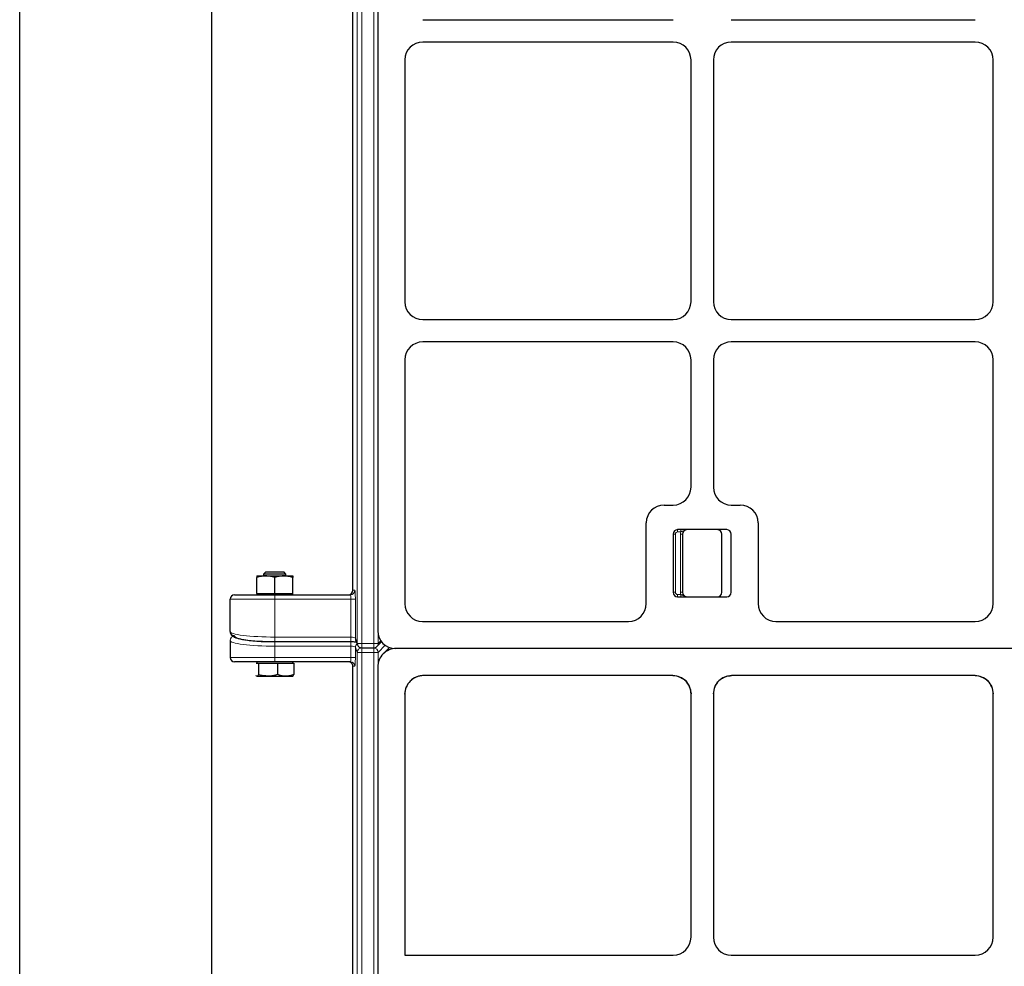
# Model space of a CAD drawing. Units: millimetres. Extents: x 0 to 420, y 0 to 297.
# Drawn here: x 86 to 113, y 204 to 230 of the extents above; entities that cross this region are included whole.
import ezdxf

# ---------------------------------------------------------------- set-up
doc = ezdxf.new("R2010")
doc.units = ezdxf.units.MM

msp = doc.modelspace()

# ---------------------------------------------------------------- linework, layer by layer
at = {"color": 7, "linetype": 'Continuous', "lineweight": 25}
for p, q in [((85.70422, 100.78708), (85.70422, 275.16208)), ((91.06549, 269.80081), (91.06549, 106.14835)), ((95.00732, 214.35296), (95.00732, 263.47796)), ((95.704, 263.45989), (95.704, 213.21972)), ((96.96261, 230.28708), (103.95468, 230.28708)), ((105.57831, 230.28708), (112.39218, 230.28708)), ((103.95468, 229.66208), (96.96261, 229.66208)), ((112.39218, 229.66208), (105.57831, 229.66208)), ((96.46137, 229.16504), (96.46137, 222.40912)), ((104.454, 222.4114), (104.454, 229.16277)), ((105.079, 229.16277), (105.079, 222.4114)), ((112.8915, 222.4114), (112.8915, 229.16277)), ((96.96261, 221.91208), (103.95468, 221.91208)), ((105.57831, 221.91208), (112.39218, 221.91208)), ((103.95468, 221.28708), (96.96261, 221.28708)), ((112.39218, 221.28708), (105.57831, 221.28708)), ((96.46137, 220.79004), (96.46137, 213.97709)), ((104.454, 217.23127), (104.454, 220.78777)), ((105.079, 220.78777), (105.079, 217.23127)), ((112.8915, 213.98319), (112.8915, 220.78777)), ((103.70331, 216.73195), (103.95468, 216.73195)), ((105.57831, 216.73195), (105.82968, 216.73195)), ((103.204, 213.98319), (103.204, 216.23264)), ((106.329, 216.23264), (106.329, 213.98319)), ((103.954, 215.91945), (103.954, 214.29445)), ((105.454, 216.04445), (104.079, 216.04445)), ((104.21962, 215.91945), (104.21962, 214.29445)), ((105.31337, 214.29445), (105.31337, 215.91945)), ((105.579, 214.29445), (105.579, 215.91945)), ((92.56847, 214.85296), (92.51672, 214.80121)), ((92.51672, 214.80121), (92.51672, 214.75296)), ((93.14172, 214.80121), (92.51672, 214.80121)), ((93.08997, 214.85296), (92.56847, 214.85296)), ((93.14172, 214.80121), (93.08997, 214.85296)), ((93.14172, 214.75296), (93.14172, 214.80121)), ((92.32922, 214.75296), (92.57922, 214.75296)), ((92.32922, 214.26546), (92.32922, 214.7083)), ((92.57922, 214.75296), (93.07922, 214.75296)), ((92.82922, 214.26546), (92.82922, 214.7083)), ((93.07922, 214.75296), (93.32922, 214.75296)), ((93.32922, 214.26546), (93.32922, 214.7083)), ((91.70422, 214.22796), (92.82922, 214.22796)), ((92.32922, 214.26546), (92.32922, 214.22796)), ((92.32922, 214.26546), (92.57922, 214.26546)), ((92.57922, 214.26546), (92.82922, 214.26546)), ((92.82922, 214.26546), (93.07922, 214.26546)), ((92.82922, 214.22796), (94.94111, 214.22796)), ((93.07922, 214.26546), (93.32922, 214.26546)), ((93.32922, 214.22796), (93.32922, 214.26546)), ((91.57922, 213.20216), (91.57922, 214.10296)), ((104.079, 214.16945), (105.454, 214.16945)), ((96.9565, 213.48195), (102.70696, 213.48195)), ((106.82604, 213.48195), (112.39446, 213.48195)), ((91.57922, 212.9497), (91.57922, 212.47796)), ((92.82922, 212.91905), (94.95421, 212.91905)), ((95.08675, 212.96708), (95.13984, 212.8247)), ((95.68057, 212.77999), (95.81127, 212.91069)), ((95.25696, 212.74338), (95.59218, 212.74338)), ((96.03451, 212.75237), (95.85536, 212.57322)), ((147.08387, 212.72458), (96.19913, 212.72458)), ((147.06431, 212.72458), (96.21869, 212.72458)), ((92.82922, 212.35296), (91.70422, 212.35296)), ((92.30828, 212.31546), (92.33356, 212.31546)), ((92.32922, 212.35296), (92.32922, 212.31546)), ((92.33356, 212.31546), (92.3715, 212.31546)), ((92.3715, 212.31546), (92.3715, 211.99762)), ((92.3715, 212.31546), (92.6383, 212.31546)), ((92.6383, 212.31546), (92.9051, 212.31546)), ((94.94111, 212.35296), (92.82922, 212.35296)), ((92.9051, 212.31546), (92.9051, 211.99762)), ((92.9051, 212.31546), (93.13396, 212.31546)), ((93.13396, 212.31546), (93.36283, 212.31546)), ((93.32922, 212.31546), (93.32922, 212.35296)), ((93.36283, 212.31546), (93.36283, 211.99762)), ((95.00732, 163.10296), (95.00732, 212.22796)), ((95.704, 212.20989), (95.704, 161.96972)), ((92.33356, 211.95296), (92.6383, 211.95296)), ((92.6383, 211.95296), (93.13396, 211.95296)), ((93.13396, 211.95296), (93.32922, 211.95296)), ((96.61766, 211.82071), (96.61273, 211.81585)), ((103.94967, 211.96721), (96.97606, 211.96721)), ((103.94967, 211.96721), (104.04786, 211.95742)), ((105.39061, 211.92842), (105.48514, 211.95742)), ((112.38717, 211.96721), (105.58333, 211.96721)), ((112.38717, 211.96721), (112.48536, 211.95742)), ((96.46137, 211.45252), (96.50075, 211.64872)), ((96.50075, 211.64872), (96.50795, 211.66215)), ((104.41554, 211.65297), (104.454, 211.45862)), ((105.079, 211.45862), (105.11746, 211.65297)), ((112.85304, 211.65297), (112.8915, 211.45862)), ((96.46137, 211.45252), (96.46137, 204.16208)), ((104.454, 204.6614), (104.454, 211.45862)), ((105.079, 211.45862), (105.079, 204.6614)), ((112.8915, 204.6614), (112.8915, 211.45862)), ((96.46137, 204.16208), (103.95468, 204.16208)), ((105.57831, 204.16208), (112.39218, 204.16208))]:
    msp.add_line(p, q, dxfattribs=at)
at = {"color": 8, "linetype": 'Continuous', "lineweight": 18}
for p, q in [((95.13214, 212.86838), (95.13214, 263.86592)), ((95.25696, 263.86592), (95.25696, 212.86838)), ((95.59218, 212.86838), (95.59218, 263.86592)), ((103.954, 215.91945), (104.0165, 215.91945)), ((104.0165, 215.91945), (104.0165, 214.29445)), ((104.079, 216.04445), (104.079, 215.98195)), ((104.16785, 215.98195), (104.079, 215.98195)), ((104.15712, 215.91945), (104.21962, 215.91945)), ((104.15712, 214.29445), (104.15712, 215.91945)), ((104.16785, 216.04445), (104.16785, 215.98195)), ((92.82922, 214.10296), (92.82922, 214.22796)), ((95.00732, 214.35296), (95.06594, 214.35296)), ((103.954, 214.29445), (104.0165, 214.29445)), ((104.079, 214.16945), (104.079, 214.23195)), ((104.079, 214.23195), (104.16785, 214.23195)), ((104.15712, 214.29445), (104.21962, 214.29445)), ((104.16785, 214.23195), (104.16785, 214.16945)), ((92.82922, 214.10296), (91.57922, 214.10296)), ((94.95421, 214.10296), (92.82922, 214.10296)), ((92.82922, 213.04405), (92.82922, 214.10296)), ((95.07904, 214.10296), (94.95421, 214.10296)), ((94.95421, 213.04405), (94.95421, 214.10296)), ((95.07904, 214.10296), (95.07904, 213.01076)), ((91.70422, 213.07593), (91.70422, 213.07349)), ((92.82922, 213.04405), (94.95421, 213.04405)), ((92.82922, 212.91905), (92.82922, 213.04405)), ((92.82922, 212.91538), (94.95421, 212.91538)), ((92.82922, 212.7916), (92.82922, 212.91538)), ((94.95421, 212.91905), (94.95421, 213.04405)), ((94.95421, 212.7916), (94.95421, 212.91538)), ((95.07904, 213.01076), (95.13214, 212.86838)), ((95.25696, 212.86838), (95.13214, 212.86838)), ((95.25696, 212.86838), (95.59218, 212.86838)), ((95.25696, 212.86838), (95.25696, 212.74338)), ((95.71597, 212.86838), (95.59218, 212.86838)), ((95.59218, 212.74338), (95.59218, 212.86838)), ((95.71597, 213.11069), (95.71597, 212.86838)), ((95.71597, 212.86838), (95.78885, 212.94126)), ((94.95421, 212.7916), (92.82922, 212.7916)), ((92.82922, 212.7916), (92.82922, 212.47796)), ((94.95421, 212.47796), (94.95421, 212.7916)), ((95.13214, 212.61592), (95.07904, 212.7583)), ((95.07904, 212.7583), (95.07904, 212.47796)), ((95.13214, 161.61838), (95.13214, 212.61592)), ((95.25696, 212.61592), (95.13214, 212.61592)), ((95.25559, 212.74338), (95.25696, 212.7397)), ((95.25696, 212.7397), (95.25696, 212.61592)), ((95.25696, 212.7397), (95.59218, 212.7397)), ((95.25696, 212.61592), (95.25696, 161.61838)), ((95.59218, 212.61592), (95.25696, 212.61592)), ((95.59218, 212.7397), (95.59591, 212.74343)), ((95.59218, 212.61592), (95.59218, 212.7397)), ((95.59218, 161.61838), (95.59218, 212.61592)), ((95.71597, 212.61592), (95.59218, 212.61592)), ((95.91404, 212.814), (95.71597, 212.61592)), ((95.71597, 212.61592), (95.71597, 212.31938)), ((91.57922, 212.47796), (92.82922, 212.47796)), ((92.82922, 212.47796), (94.95421, 212.47796)), ((92.82922, 212.35296), (92.82922, 212.47796)), ((94.95421, 212.47796), (95.07904, 212.47796)), ((95.06594, 212.22796), (95.00732, 212.22796))]:
    msp.add_line(p, q, dxfattribs=at)
at = {"color": 8, "linetype": 'Continuous', "lineweight": 18, "flags": 128}
for points in [[(95.08675, 212.96708), (95.08128, 212.9865), (95.07904, 213.01076)], [(95.13984, 212.8247), (95.13438, 212.84412), (95.13214, 212.86838)]]:
    msp.add_lwpolyline(points, dxfattribs=at)
at = {"color": 7, "linetype": 'Continuous', "lineweight": 25}
for centre, start, end in [((104.079, 215.91945), 90, 180), ((104.34462, 215.91945), 90, 180), ((105.18837, 215.91945), 0, 90), ((105.454, 215.91945), 0, 90), ((91.70422, 214.10296), 90, 180), ((104.079, 214.29445), 180, 270), ((104.34462, 214.29445), 180, 270), ((105.18837, 214.29445), 270, 0), ((105.454, 214.29445), 270, 0), ((95.25696, 212.86838), 200.450522, 270), ((95.59218, 212.86838), 270, 315), ((91.70422, 212.47796), 180, 270)]:
    msp.add_arc(centre, 0.125, start, end, dxfattribs=at)
at = {"color": 8, "linetype": 'Continuous', "lineweight": 18}
for centre, radius, start, end in [((104.079, 215.91945), 0.0625, 90, 180), ((104.34462, 215.91945), 0.1875, 160.528779, 180), ((94.94103, 214.35288), 0.12491, 270.039315, 0.039261), ((104.079, 214.29445), 0.0625, 180, 270), ((104.34462, 214.29445), 0.1875, 180, 199.471221), ((91.70362, 212.94909), 0.1244, 89.72121, 179.71847), ((95.20355, 212.75708), 0.12451, 127.286431, 179.436323), ((95.59453, 212.86573), 0.12147, 315.102147, 1.250535), ((95.25751, 212.61432), 0.12538, 90.247433, 179.270819), ((95.58933, 212.61307), 0.12667, 1.289277, 88.710723), ((94.94103, 212.22805), 0.12491, 359.960739, 89.960685)]:
    msp.add_arc(centre, radius, start, end, dxfattribs=at)
at = {"color": 7, "linetype": 'Continuous', "lineweight": 25}
for centre, major_axis, ratio, start_param, end_param in [((96.96628, 229.1614), (-0.47373, 0.17665), 0.98893717, 5.07297514, 6.63648765), ((96.96628, 229.1614), (-0.47373, 0.17665), 0.98893717, 5.07297514, 6.63648765), ((103.95331, 229.1614), (0.35452, 0.35452), 0.99726469, 5.49915667, 7.06721394), ((103.95331, 229.1614), (0.35452, 0.35452), 0.99726469, 5.49915667, 7.06721394), ((105.57969, 229.1614), (-0.35452, 0.35452), 0.99726469, 5.49915667, 7.06721394), ((105.57969, 229.1614), (-0.35452, 0.35452), 0.99726469, 5.49915667, 7.06721394), ((112.39081, 229.1614), (0.35452, 0.35452), 0.99726469, 5.49915667, 7.06721394), ((112.39081, 229.1614), (0.35452, 0.35452), 0.99726469, 5.49915667, 7.06721394), ((96.96628, 222.41277), (-0.47373, -0.17665), 0.98893717, 5.92988297, 7.49339547), ((96.96628, 222.41277), (-0.47373, -0.17665), 0.98893717, 5.92988297, 7.49339547), ((103.95331, 222.41277), (0.35452, -0.35452), 0.99726469, 5.49915667, 7.06721394), ((103.95331, 222.41277), (0.35452, -0.35452), 0.99726469, 5.49915667, 7.06721394), ((105.57969, 222.41277), (-0.35452, -0.35452), 0.99726469, 5.49915667, 7.06721394), ((105.57969, 222.41277), (-0.35452, -0.35452), 0.99726469, 5.49915667, 7.06721394), ((112.39081, 222.41277), (0.35452, -0.35452), 0.99726469, 5.49915667, 7.06721394), ((112.39081, 222.41277), (0.35452, -0.35452), 0.99726469, 5.49915667, 7.06721394), ((96.96628, 220.7864), (-0.47373, 0.17665), 0.98893717, 5.07297514, 6.63648765), ((96.96628, 220.7864), (-0.47373, 0.17665), 0.98893717, 5.07297514, 6.63648765), ((103.95331, 220.7864), (0.35452, 0.35452), 0.99726469, 5.49915667, 7.06721394), ((103.95331, 220.7864), (0.35452, 0.35452), 0.99726469, 5.49915667, 7.06721394), ((105.57969, 220.7864), (-0.35452, 0.35452), 0.99726469, 5.49915667, 7.06721394), ((105.57969, 220.7864), (-0.35452, 0.35452), 0.99726469, 5.49915667, 7.06721394), ((112.39081, 220.7864), (0.35452, 0.35452), 0.99726469, 5.49915667, 7.06721394), ((112.39081, 220.7864), (0.35452, 0.35452), 0.99726469, 5.49915667, 7.06721394), ((103.95331, 217.23264), (0.35452, -0.35452), 0.99726469, 5.49915667, 7.06721394), ((103.95331, 217.23264), (0.35452, -0.35452), 0.99726469, 5.49915667, 7.06721394), ((105.57969, 217.23264), (-0.35452, -0.35452), 0.99726469, 5.49915667, 7.06721394), ((105.57969, 217.23264), (-0.35452, -0.35452), 0.99726469, 5.49915667, 7.06721394), ((103.70469, 216.23127), (0.35452, -0.35452), 0.99726469, 2.35756402, 3.92562129), ((103.70469, 216.23127), (0.35452, -0.35452), 0.99726469, 2.35756402, 3.92562129), ((105.82831, 216.23127), (-0.35452, -0.35452), 0.99726469, 2.35756402, 3.92562129), ((105.82831, 216.23127), (-0.35452, -0.35452), 0.99726469, 2.35756402, 3.92562129), ((94.88215, 214.35296), (-0.12517, 0), 0.99862953, 1.57079633, 3.14159265), ((96.96628, 213.98687), (0.36047, 0.36047), 0.98081485, 2.36587967, 3.91730564), ((96.96628, 213.98687), (0.36047, 0.36047), 0.98081485, 2.36587967, 3.91730564), ((102.70331, 213.98687), (0.17665, -0.47373), 0.98893717, 5.92988297, 7.49339547), ((102.70331, 213.98687), (0.17665, -0.47373), 0.98893717, 5.92988297, 7.49339547), ((106.82969, 213.98687), (-0.17665, -0.47373), 0.98893717, 5.07297514, 6.63648765), ((106.82969, 213.98687), (-0.17665, -0.47373), 0.98893717, 5.07297514, 6.63648765), ((112.39081, 213.98687), (0.17665, -0.47373), 0.98893717, 5.92988297, 7.49339547), ((112.39081, 213.98687), (0.17665, -0.47373), 0.98893717, 5.92988297, 7.49339547), ((96.20891, 213.2295), (-0.36047, -0.36047), 0.98081485, 5.50747233, 7.05889829), ((92.82922, 213.07349), (1.125, 0), 0.14054083, 3.78810077, 4.71238898), ((92.82922, 213.07838), (1.125, 0), 0.14054083, 3.87914064, 4.71238898), ((96.20891, 212.21967), (0.36047, 0.36047), 0.98081485, 0.77571298, 2.36587967), ((94.88215, 212.22796), (0.12517, 0), 0.99862953, 0, 1.57079633), ((96.96628, 211.4623), (-0.36047, -0.36047), 0.98081485, 3.91730564, 5.50747233), ((103.95331, 211.4623), (-0.17665, 0.47373), 0.98893717, 4.35180282, 5.92988297), ((105.57969, 211.4623), (0.17665, 0.47373), 0.98893717, 0.35330234, 1.93138249), ((112.39081, 211.4623), (-0.17665, 0.47373), 0.98893717, 4.35180282, 5.92988297), ((103.95331, 204.66277), (0.35452, -0.35452), 0.99726469, 5.49915667, 7.06721394), ((103.95331, 204.66277), (0.35452, -0.35452), 0.99726469, 5.49915667, 7.06721394), ((105.57969, 204.66277), (-0.35452, -0.35452), 0.99726469, 5.49915667, 7.06721394), ((105.57969, 204.66277), (-0.35452, -0.35452), 0.99726469, 5.49915667, 7.06721394), ((112.39081, 204.66277), (0.35452, -0.35452), 0.99726469, 5.49915667, 7.06721394), ((112.39081, 204.66277), (0.35452, -0.35452), 0.99726469, 5.49915667, 7.06721394)]:
    msp.add_ellipse(centre, major_axis=major_axis, ratio=ratio, start_param=start_param, end_param=end_param, dxfattribs=at)
at = {"color": 8, "linetype": 'Continuous', "lineweight": 18}
for centre, major_axis, ratio, start_param, end_param in [((94.94111, 214.10296), (0, 0.125), 0.10481556, 4.71238898, 6.28318531), ((95.06594, 214.10296), (0, 0.25), 0.05240778, 4.71238898, 6.28318531), ((92.82922, 213.20216), (1.25, 0), 0.12648675, 3.14159265, 4.71238898), ((92.82922, 212.9497), (1.25, 0), 0.12648675, 3.14159265, 4.71238898), ((92.82922, 213.07349), (1.125, 0), 0.14054083, 3.14159265, 3.78810077), ((94.95421, 213.00892), (0.125, 0), 0.28108167, 0.05235988, 1.57079633), ((94.95421, 212.88024), (0.25, 0), 0.14054083, 0.90397975, 1.57079633), ((94.95421, 212.75646), (0.125, 0), 0.28108167, 0.05235988, 1.57079633), ((94.94111, 212.47796), (0, 0.125), 0.10481556, 3.14159265, 4.71238898), ((95.06594, 212.47796), (0, 0.25), 0.05240778, 3.14159265, 4.71238898)]:
    msp.add_ellipse(centre, major_axis=major_axis, ratio=ratio, start_param=start_param, end_param=end_param, dxfattribs=at)
for points in [[(104.16785, 215.98195), (104.17713, 215.98491), (104.19785, 215.9915), (104.23826, 216.01203), (104.27697, 216.0333), (104.31805, 216.04298), (104.33546, 216.04444), (104.34444, 216.04445), (104.34462, 216.04445)], [(104.16785, 214.23195), (104.17713, 214.229), (104.19785, 214.2224), (104.23826, 214.20187), (104.27697, 214.18061), (104.31805, 214.17092), (104.33546, 214.16946), (104.34444, 214.16945), (104.34462, 214.16945)]]:
    msp.add_open_spline(points, degree=3, knots=[0, 0, 0, 0, 0.14608169, 0.32618319, 0.72269574, 0.85696398, 0.99709101, 1, 1, 1, 1], dxfattribs=at)
at = {"color": 7, "linetype": 'Continuous', "lineweight": 25}
for points, knots in [([(92.57922, 214.75296), (92.5733, 214.75291), (92.52842, 214.7525), (92.44381, 214.74275), (92.36765, 214.71986), (92.32922, 214.7083)], [0, 0, 0, 0, 0.07008577, 0.53078223, 1, 1, 1, 1]), ([(92.32922, 214.75296), (92.32922, 214.7523), (92.32922, 214.74983), (92.32922, 214.72585), (92.32922, 214.7083)], [0, 0, 0, 0, 0.26863361, 1, 1, 1, 1]), ([(92.82922, 214.7083), (92.78862, 214.72079), (92.70668, 214.74598), (92.62196, 214.75062), (92.57922, 214.75296)], [0, 0, 0, 0, 0.49545796, 1, 1, 1, 1]), ([(93.07922, 214.75296), (93.0733, 214.75291), (93.02842, 214.7525), (92.94381, 214.74275), (92.86765, 214.71986), (92.82922, 214.7083)], [0, 0, 0, 0, 0.07008577, 0.53078223, 1, 1, 1, 1]), ([(93.32922, 214.7083), (93.28862, 214.72079), (93.20668, 214.74598), (93.12196, 214.75062), (93.07922, 214.75296)], [0, 0, 0, 0, 0.49545796, 1, 1, 1, 1]), ([(93.32922, 214.75296), (93.32922, 214.7523), (93.32922, 214.74983), (93.32922, 214.72585), (93.32922, 214.7083)], [0, 0, 0, 0, 0.26863361, 1, 1, 1, 1]), ([(91.57922, 213.20216), (91.58114, 213.18459), (91.58491, 213.15), (91.60979, 213.10861), (91.63972, 213.0781), (91.67691, 213.05322), (91.72905, 213.02903), (91.80016, 213.007), (91.882, 212.98809), (91.94149, 212.97857), (91.96638, 212.97458)], [0, 0, 0, 0, 0.08672887, 0.17066984, 0.25812569, 0.36144386, 0.50074632, 0.70334982, 0.87588868, 1, 1, 1, 1]), ([(91.70422, 213.07593), (91.69028, 213.07731), (91.66234, 213.08008), (91.62544, 213.10162), (91.59771, 213.13087), (91.58939, 213.15506), (91.58565, 213.1659)], [0, 0, 0, 0, 0.26103899, 0.5228617, 0.78597869, 1, 1, 1, 1]), ([(94.95421, 212.91905), (94.96551, 212.91898), (94.99842, 212.91878), (95.04983, 212.91651), (95.09135, 212.91315), (95.10566, 212.91093), (95.10781, 212.9106)], [0, 0, 0, 0, 0.19467239, 0.56722051, 0.93500234, 1, 1, 1, 1]), ([(92.33356, 211.95296), (92.33266, 211.95302), (92.32585, 211.95349), (92.31732, 211.95833), (92.30995, 211.9721), (92.30833, 211.97514)], [0, 0, 0, 0, 0.10599758, 0.80275406, 1, 1, 1, 1]), ([(92.3715, 211.99762), (92.36534, 211.98514), (92.3529, 211.95995), (92.34005, 211.9553), (92.33356, 211.95296)], [0, 0, 0, 0, 0.49545796, 1, 1, 1, 1]), ([(92.6383, 211.95296), (92.56503, 211.9589), (92.47471, 211.96622), (92.38788, 211.99263), (92.3715, 211.99762)], [0, 0, 0, 0, 0.81130355, 1, 1, 1, 1]), ([(92.9051, 211.99762), (92.83594, 211.97902), (92.74791, 211.95535), (92.65765, 211.95338), (92.6383, 211.95296)], [0, 0, 0, 0, 0.7856225, 1, 1, 1, 1]), ([(93.13396, 211.95296), (93.12854, 211.95301), (93.08746, 211.95342), (93.01, 211.96317), (92.94028, 211.98607), (92.9051, 211.99762)], [0, 0, 0, 0, 0.07008577, 0.53078223, 1, 1, 1, 1]), ([(93.36283, 211.99762), (93.32566, 211.98514), (93.25064, 211.95995), (93.17309, 211.9553), (93.13396, 211.95296)], [0, 0, 0, 0, 0.495457963, 1, 1, 1, 1]), ([(93.32489, 211.95296), (93.32579, 211.95301), (93.3326, 211.95342), (93.34544, 211.96317), (93.35699, 211.98607), (93.36283, 211.99762)], [0, 0, 0, 0, 0.07008577, 0.53078223, 1, 1, 1, 1]), ([(96.77986, 211.92784), (96.75352, 211.91553), (96.69218, 211.88686), (96.64159, 211.84165), (96.61273, 211.81585)], [0, 0, 0, 0, 0.42943117, 1, 1, 1, 1]), ([(96.77986, 211.92784), (96.73689, 211.90624), (96.67828, 211.87679), (96.63042, 211.83252), (96.61766, 211.82071)], [0, 0, 0, 0, 0.73319512, 1, 1, 1, 1]), ([(96.97606, 211.96721), (96.97505, 211.96721), (96.96748, 211.96725), (96.92984, 211.96639), (96.86366, 211.95809), (96.80758, 211.93784), (96.77986, 211.92784)], [0, 0, 0, 0, 0.01517069, 0.11292137, 0.56164254, 1, 1, 1, 1]), ([(96.97606, 211.96721), (96.91839, 211.96217), (96.851, 211.95629), (96.78882, 211.93142), (96.77986, 211.92784)], [0, 0, 0, 0, 0.85581417, 1, 1, 1, 1]), ([(104.04786, 211.95742), (104.06404, 211.95374), (104.09627, 211.94643), (104.12706, 211.93441), (104.14239, 211.92842)], [0, 0, 0, 0, 0.50204885, 1, 1, 1, 1]), ([(104.14239, 211.92842), (104.16222, 211.91928), (104.1924, 211.90537), (104.22136, 211.88701), (104.23323, 211.87893), (104.24102, 211.87352), (104.2669, 211.85471), (104.28886, 211.83414), (104.30606, 211.81802)], [0, 0, 0, 0, 0.32941463, 0.50118915, 0.51710426, 0.54629702, 0.6445106, 1, 1, 1, 1]), ([(104.30606, 211.81802), (104.3215, 211.8013), (104.34157, 211.77957), (104.36101, 211.75252), (104.38562, 211.71644), (104.40138, 211.68299), (104.41554, 211.65297)], [0, 0, 0, 0, 0.342279913, 0.444883161, 0.501721416, 1, 1, 1, 1]), ([(105.11746, 211.65297), (105.13173, 211.68292), (105.15113, 211.72365), (105.18983, 211.77777), (105.21243, 211.80228), (105.22694, 211.81802)], [0, 0, 0, 0, 0.49827216, 0.67771533, 1, 1, 1, 1]), ([(105.22694, 211.81802), (105.24415, 211.83413), (105.26753, 211.85601), (105.2944, 211.87527), (105.31164, 211.88702), (105.3406, 211.90537), (105.37078, 211.91928), (105.39061, 211.92842)], [0, 0, 0, 0, 0.35549185, 0.48289211, 0.49880735, 0.67058303, 1, 1, 1, 1]), ([(105.48514, 211.95742), (105.50557, 211.96089), (105.5381, 211.96641), (105.57107, 211.96699), (105.58333, 211.96721)], [0, 0, 0, 0, 0.62791858, 1, 1, 1, 1]), ([(112.48536, 211.95742), (112.50154, 211.95374), (112.53377, 211.94643), (112.56456, 211.93441), (112.57989, 211.92842)], [0, 0, 0, 0, 0.50204885, 1, 1, 1, 1]), ([(112.57989, 211.92842), (112.59972, 211.91928), (112.6299, 211.90537), (112.65886, 211.88701), (112.67073, 211.87893), (112.67852, 211.87352), (112.7044, 211.85471), (112.72636, 211.83414), (112.74356, 211.81802)], [0, 0, 0, 0, 0.32941462, 0.50118915, 0.51710426, 0.54629702, 0.6445106, 1, 1, 1, 1]), ([(112.74356, 211.81802), (112.759, 211.8013), (112.77907, 211.77957), (112.79851, 211.75252), (112.82312, 211.71644), (112.83888, 211.68299), (112.85304, 211.65297)], [0, 0, 0, 0, 0.34227991, 0.44488316, 0.50172142, 1, 1, 1, 1])]:
    msp.add_open_spline(points, degree=3, knots=knots, dxfattribs=at)

doc.saveas('drawing.dxf')
